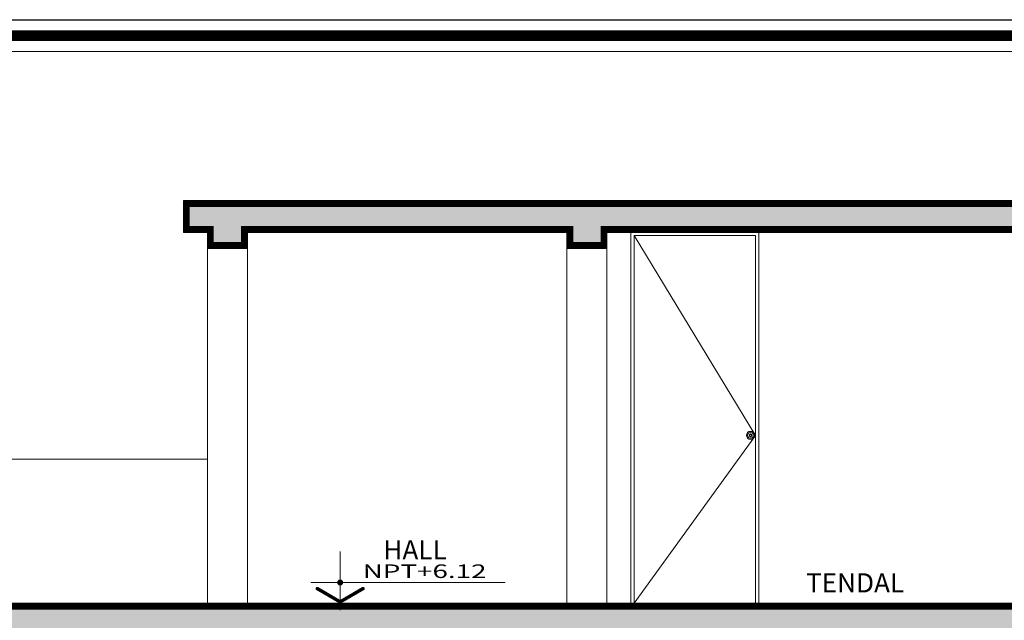
# Model space of a CAD drawing. Units: millimetres. Extents: x 1555 to 3223, y 822 to 1988.
# Drawn here: x 1581 to 1587, y 848 to 851 of the extents above; entities that cross this region are included whole.
import ezdxf
from ezdxf.enums import TextEntityAlignment as Align

# ---------------------------------------------------------------- set-up
doc = ezdxf.new("R2010")
doc.units = ezdxf.units.MM
for name, color, linetype, lineweight in [('0-Columna', 253, 'Continuous', 13), ('LOGOTIPO', 160, 'Continuous', 9), ('LOSA STDIO ARQ', 251, 'Continuous', 13), ('MURO ELEV', 7, 'Continuous', 20), ('PUERTAS', 57, 'Continuous', 9), ('TEXT2', 7, 'Continuous', 9)]:
    doc.layers.add(name, color=color, linetype=linetype, lineweight=lineweight)
for name, color, linetype, lineweight, true_color in [('CONCRETO DE LOSA ALIGERADO', 7, 'Continuous', 5, 0x474f51), ('DETALLE TABLERO COCINA', 7, 'Continuous', 5, 0x686555), ('FLECHAS NPT', 7, 'Continuous', 13, 0x51594d), ('PUERTAS 02', 7, 'Continuous', 5, 0x764e52), ('TEXTOS NPT', 7, 'Continuous', 5, 0x54254a)]:
    doc.layers.add(name, color=color, linetype=linetype, lineweight=lineweight, true_color=true_color)
doc.layers.add('LOGO', color=7, linetype='Continuous')
doc.styles.add('TEXTO-AMBIENTES', font='GOTHIC.TTF', dxfattribs={"width": 1.5, "height": 0.125})

msp = doc.modelspace()

# ---------------------------------------------------------------- hatches: boundary and pattern name
at = {"layer": 'CONCRETO DE LOSA ALIGERADO'}
h = msp.add_hatch(dxfattribs=at)
h.set_pattern_fill('CONCRETE', color=256, scale=0.18, style=0, pattern_type=2)
h.set_pattern_definition([(45, (160.91152, -110.57819), (0, 0.180000819), [0.0254556, -0.050913, 0.0127278, -0.0763668, 0.0254556, -0.063639641]), (135, (161.02852, -110.56919), (-0.180000819, 0), [0.02545578, -0.0381834, 0.0127278, -0.063639, 0.02545578, -0.089096681]), (63.434949, (160.884525, -110.60519), (9e-12, 0.18), [0.020124, -0.080496, 0.020124, -0.080502118]), (116.565051, (160.884525, -110.60519), (-7e-11, 0.18), [0.020124, -0.080496, 0.020124, -0.080502118]), (0, (160.88452, -110.58719), (0, 0.18), [0.009, -0.072, 0.018, -0.072, 0.009]), (0, (160.88452, -110.56019), (0, 0.18), [-0.027, 0.018, -0.072, 0, -0.063, 0]), (0, (160.88452, -110.55119), (0, 0.18), [-0.072, 0, -0.054, 0.018, -0.036, 0]), (0, (160.88452, -110.52419), (0, 0.18), [-0.036, 0, -0.045, 0.018, -0.081, 0]), (0, (160.88452, -110.49719), (0, 0.18), [-0.036, 0.018, -0.072, 0.018, -0.036, 0]), (0, (160.88452, -110.45219), (0, 0.18), [-0.027, 0.018, -0.036, 0, -0.099, 0]), (0, (160.88452, -110.44319), (0, 0.18), [-0.036, 0, -0.108, 0.018, -0.018, 0]), (90, (160.89352, -110.56919), (-0.18, 1e-17), [-0.054, 0, -0.054, 0, -0.072, 0]), (90, (160.91152, -110.60519), (-0.18, 1e-17), [-0.027, 0.018, -0.072, 0, -0.063, 0]), (90, (160.92952, -110.60519), (-0.18, 1e-17), [-0.072, 0, -0.063, 0.018, -0.027, 0]), (90, (161.02852, -110.60519), (-0.18, 1e-17), [-0.036, 0.018, -0.09, 0.018, -0.018, 0]), (90, (160.90252, -110.58719), (-0.18, 1e-17), [-0.054, 0, -0.063, 0, -0.063, 0]), (90, (160.92052, -110.58719), (-0.18, 1e-17), [-0.045, 0, -0.099, 0, -0.036, 0]), (90, (160.93852, -110.57819), (-0.18, 1e-17), [-0.09, 0, -0.027, 0, -0.063, 0]), (90, (160.94752, -110.59619), (-0.18, 1e-17), [-0.081, 0, -0.036, 0, -0.045, 0]), (90, (160.96552, -110.56919), (-0.18, 1e-17), [-0.072, 0, -0.027, 0, -0.072, 0]), (90, (160.97452, -110.56019), (-0.18, 1e-17), [-0.081, 0, -0.036, 0, -0.063, 0]), (90, (160.98352, -110.60519), (-0.18, 1e-17), [-0.108, 0, -0.045, 0, -0.027, 0]), (90, (160.99252, -110.57819), (-0.18, 1e-17), [-0.036, 0, -0.072, 0, -0.072, 0]), (90, (161.00152, -110.58719), (-0.18, 1e-17), [-0.081, 0, -0.045, 0, -0.054, 0]), (90, (161.01052, -110.59619), (-0.18, 1e-17), [-0.072, 0, -0.054, 0, -0.054, 0]), (90, (161.02852, -110.58719), (-0.18, 1e-17), [-0.054, 0, -0.054, 0, -0.072, 0]), (90, (161.04652, -110.57819), (-0.18, 1e-17), [-0.072, 0, -0.036, 0, -0.072, 0]), (90, (161.05552, -110.56919), (-0.18, 1e-17), [-0.027, 0, -0.108, 0, -0.045, 0])])
h.paths.add_polyline_path([(1581.9181, 850.2424), (1581.9181, 850.0424), (1582.0681, 850.0424), (1582.0681, 849.9424), (1582.3181, 849.9424), (1582.3181, 850.0424), (1584.3181, 850.0424), (1584.3181, 849.9424), (1584.5681, 849.9424), (1584.5681, 850.0424), (1587.1931, 850.0424), (1587.1931, 849.9424), (1587.4431, 849.9424), (1587.4431, 850.0424), (1590.0681, 850.0424), (1590.0681, 849.9424), (1590.3181, 849.9424), (1590.3181, 850.2424)])
h = msp.add_hatch(dxfattribs=at)
h.set_pattern_fill('CONCRETE', color=256, scale=0.18, style=0, pattern_type=2)
h.set_pattern_definition([(45, (160.91152, -113.09819), (0, 0.180000819), [0.0254556, -0.050913, 0.0127278, -0.0763668, 0.0254556, -0.063639641]), (135, (161.02852, -113.08919), (-0.180000819, 0), [0.02545578, -0.0381834, 0.0127278, -0.063639, 0.02545578, -0.089096681]), (63.434949, (160.884525, -113.12519), (9e-12, 0.18), [0.020124, -0.080496, 0.020124, -0.080502118]), (116.565051, (160.884525, -113.12519), (-7e-11, 0.18), [0.020124, -0.080496, 0.020124, -0.080502118]), (0, (160.88452, -113.10719), (0, 0.18), [0.009, -0.072, 0.018, -0.072, 0.009]), (0, (160.88452, -113.08019), (0, 0.18), [-0.027, 0.018, -0.072, 0, -0.063, 0]), (0, (160.88452, -113.07119), (0, 0.18), [-0.072, 0, -0.054, 0.018, -0.036, 0]), (0, (160.88452, -113.04419), (0, 0.18), [-0.036, 0, -0.045, 0.018, -0.081, 0]), (0, (160.88452, -113.01719), (0, 0.18), [-0.036, 0.018, -0.072, 0.018, -0.036, 0]), (0, (160.88452, -112.97219), (0, 0.18), [-0.027, 0.018, -0.036, 0, -0.099, 0]), (0, (160.88452, -112.96319), (0, 0.18), [-0.036, 0, -0.108, 0.018, -0.018, 0]), (90, (160.89352, -113.08919), (-0.18, 1e-17), [-0.054, 0, -0.054, 0, -0.072, 0]), (90, (160.91152, -113.12519), (-0.18, 1e-17), [-0.027, 0.018, -0.072, 0, -0.063, 0]), (90, (160.92952, -113.12519), (-0.18, 1e-17), [-0.072, 0, -0.063, 0.018, -0.027, 0]), (90, (161.02852, -113.12519), (-0.18, 1e-17), [-0.036, 0.018, -0.09, 0.018, -0.018, 0]), (90, (160.90252, -113.10719), (-0.18, 1e-17), [-0.054, 0, -0.063, 0, -0.063, 0]), (90, (160.92052, -113.10719), (-0.18, 1e-17), [-0.045, 0, -0.099, 0, -0.036, 0]), (90, (160.93852, -113.09819), (-0.18, 1e-17), [-0.09, 0, -0.027, 0, -0.063, 0]), (90, (160.94752, -113.11619), (-0.18, 1e-17), [-0.081, 0, -0.036, 0, -0.045, 0]), (90, (160.96552, -113.08919), (-0.18, 1e-17), [-0.072, 0, -0.027, 0, -0.072, 0]), (90, (160.97452, -113.08019), (-0.18, 1e-17), [-0.081, 0, -0.036, 0, -0.063, 0]), (90, (160.98352, -113.12519), (-0.18, 1e-17), [-0.108, 0, -0.045, 0, -0.027, 0]), (90, (160.99252, -113.09819), (-0.18, 1e-17), [-0.036, 0, -0.072, 0, -0.072, 0]), (90, (161.00152, -113.10719), (-0.18, 1e-17), [-0.081, 0, -0.045, 0, -0.054, 0]), (90, (161.01052, -113.11619), (-0.18, 1e-17), [-0.072, 0, -0.054, 0, -0.054, 0]), (90, (161.02852, -113.10719), (-0.18, 1e-17), [-0.054, 0, -0.054, 0, -0.072, 0]), (90, (161.04652, -113.09819), (-0.18, 1e-17), [-0.072, 0, -0.036, 0, -0.072, 0]), (90, (161.05552, -113.08919), (-0.18, 1e-17), [-0.027, 0, -0.108, 0, -0.045, 0])])
h.paths.add_polyline_path([(1587.1931, 847.4224), (1587.4431, 847.4224), (1587.4431, 847.5224), (1590.0681, 847.5224), (1590.0681, 847.4224), (1590.3181, 847.4224), (1590.3181, 847.7224), (1575.5181, 847.7224), (1575.5181, 847.5224), (1576.3181, 847.5224), (1576.3181, 847.4224), (1576.5681, 847.4224), (1576.5681, 847.5224), (1579.1931, 847.5224), (1579.1931, 847.4224), (1579.4431, 847.4224), (1579.4431, 847.5224), (1582.0681, 847.5224), (1582.0681, 847.4224), (1582.3181, 847.4224), (1582.3181, 847.5224), (1584.3181, 847.5224), (1584.3181, 847.4224), (1584.5681, 847.4224), (1584.5681, 847.5224), (1587.1931, 847.5224)])
at = {"layer": 'FLECHAS NPT'}
h = msp.add_hatch(color=256, dxfattribs=at)
h.paths.add_polyline_path([(1582.8989, 847.8362), (1582.8989, 847.8516), (1582.8836, 847.8516, 0.414214)])
h.paths.add_polyline_path([(1582.9143, 847.8516), (1582.8989, 847.8516), (1582.8989, 847.8362, 0.414214)])
h.paths.add_polyline_path([(1582.9143, 847.8516, 0.414214), (1582.8989, 847.8669), (1582.8989, 847.8516)])
h.paths.add_polyline_path([(1582.8989, 847.8516), (1582.8989, 847.8669, 0.414214), (1582.8836, 847.8516)])
h = msp.add_hatch(dxfattribs=at)
h.set_pattern_fill('ANSI31', color=256, scale=0.040926, angle=45, style=0)
h.set_pattern_definition([(90, (1546.195398, 854.052187), (0.0051157655, 0), [])])
h.paths.add_polyline_path([(1582.7584, 847.8201, 0.414214), (1582.7501, 847.8178), (1582.7485, 847.8152, 0.414214), (1582.7508, 847.8068), (1582.8951, 847.7235, 0.131652), (1582.8989, 847.7224), (1582.8989, 847.7402, -0.131652), (1582.8951, 847.7412)])
h.paths.add_polyline_path([(1582.9028, 847.7412, -0.131653), (1582.8989, 847.7402), (1582.8989, 847.7224, 0.131652), (1582.9028, 847.7235), (1583.0471, 847.8068, 0.414214), (1583.0493, 847.8152), (1583.0478, 847.8178, 0.414214), (1583.0394, 847.8201)])

# ---------------------------------------------------------------- linework, layer by layer
at = {"layer": '0-Columna'}
for points in [[(1582.3181, 849.9424), (1582.0681, 849.9424), (1582.0681, 847.7224), (1582.3181, 847.7224)], [(1584.5681, 849.9424), (1584.3181, 849.9424), (1584.3181, 847.7224), (1584.5681, 847.7224)]]:
    msp.add_lwpolyline(points, close=True, dxfattribs=at)
at = {"layer": 'DETALLE TABLERO COCINA'}
msp.add_lwpolyline([(1584.7381, 850.0224), (1585.4981, 848.7724), (1584.7381, 847.7224)], dxfattribs=at)
at = {"layer": 'FLECHAS NPT', "ltscale": 0.8}
for p, q in [((1582.8989, 848.0457), (1582.8989, 847.6773)), ((1582.715, 847.8516), (1583.9323, 847.8516))]:
    msp.add_line(p, q, dxfattribs=at)
msp.add_lwpolyline([(1582.8951, 847.7235, 0.267949), (1582.9028, 847.7235, -0.267949), (1582.8951, 847.7235), (1582.7508, 847.8068, -0.414214), (1582.7485, 847.8152), (1582.7501, 847.8178, -0.414214), (1582.7584, 847.8201), (1582.8951, 847.7412, 0.267949), (1582.9028, 847.7412), (1583.0394, 847.8201, -0.414214), (1583.0478, 847.8178), (1583.0493, 847.8152, -0.414214), (1583.0471, 847.8068), (1582.9028, 847.7235)], format="xyb", dxfattribs=at)
at = {"layer": 'FLECHAS NPT'}
msp.add_circle((1582.8989, 847.8516), 0.0153, dxfattribs=at)
at = {"layer": 'LOGO'}
msp.add_lwpolyline([(1613.7314, 822.2339), (1572.2766, 822.2339), (1572.2766, 851.3736), (1613.7314, 851.3736)], close=True, dxfattribs=at)
at = {"layer": 'LOGO', "ltscale": 0.8, "const_width": 0.0672}
msp.add_lwpolyline([(1613.6314, 822.3339), (1572.3766, 822.3339), (1572.3766, 851.2736), (1613.6314, 851.2736)], close=True, dxfattribs=at)
at = {"layer": 'LOGOTIPO'}
msp.add_lwpolyline([(1613.5314, 822.4339), (1572.4766, 822.4339), (1572.4766, 851.1736), (1613.5314, 851.1736)], close=True, dxfattribs=at)
at = {"layer": 'LOSA STDIO ARQ'}
msp.add_lwpolyline([(1590.3181, 850.2424), (1581.9181, 850.2424), (1581.9181, 850.0424), (1582.0681, 850.0424), (1582.0681, 849.9424), (1582.3181, 849.9424), (1582.3181, 850.0424), (1584.3181, 850.0424), (1584.3181, 849.9424), (1584.5681, 849.9424), (1584.5681, 850.0424), (1584.7181, 850.0424), (1587.1931, 850.0424), (1587.1931, 849.9424), (1587.4431, 849.9424), (1587.4431, 850.0424), (1590.0681, 850.0424), (1590.0681, 849.9424), (1590.3181, 849.9424)], close=True, dxfattribs=at)
at = {"layer": 'LOSA STDIO ARQ', "const_width": 0.04}
msp.add_lwpolyline([(1590.2981, 850.2224), (1581.9381, 850.2224), (1581.9381, 850.0624), (1582.0881, 850.0624), (1582.0881, 849.9624), (1582.2981, 849.9624), (1582.2981, 850.0624), (1584.3381, 850.0624), (1584.3381, 849.9624), (1584.5481, 849.9624), (1584.5481, 850.0624), (1584.7181, 850.0624), (1587.2131, 850.0624), (1587.2131, 849.9624), (1587.4231, 849.9624), (1587.4231, 850.0624), (1590.0881, 850.0624), (1590.0881, 849.9624), (1590.2981, 849.9624)], close=True, dxfattribs=at)
at = {"layer": 'LOSA STDIO ARQ'}
msp.add_lwpolyline([(1579.4431, 847.5224), (1582.0681, 847.5224), (1582.0681, 847.4224), (1582.3181, 847.4224), (1582.3181, 847.5224), (1584.3181, 847.5224), (1584.3181, 847.4224), (1584.5681, 847.4224), (1584.5681, 847.5224), (1587.1931, 847.5224), (1587.1931, 847.4224), (1587.4431, 847.4224), (1587.4431, 847.5224), (1590.0681, 847.5224), (1590.0681, 847.4224), (1590.3181, 847.4224), (1590.3181, 847.7224), (1575.5181, 847.7224)], dxfattribs=at)
at = {"layer": 'LOSA STDIO ARQ', "const_width": 0.04}
msp.add_lwpolyline([(1579.4231, 847.5424), (1582.0881, 847.5424), (1582.0881, 847.4424), (1582.2981, 847.4424), (1582.2981, 847.5424), (1584.3381, 847.5424), (1584.3381, 847.4424), (1584.5481, 847.4424), (1584.5481, 847.5424), (1587.2131, 847.5424), (1587.2131, 847.4424), (1587.4231, 847.4424), (1587.4231, 847.5424), (1590.0881, 847.5424), (1590.0881, 847.4424), (1590.2981, 847.4424), (1590.2981, 847.7024), (1575.5381, 847.7024)], dxfattribs=at)
at = {"layer": 'MURO ELEV'}
for points in [[(1585.5181, 850.0424), (1584.7181, 850.0424), (1584.7181, 847.7224), (1585.5181, 847.7224)], [(1585.5181, 850.0424), (1584.7181, 850.0424), (1584.7181, 847.7224), (1585.5181, 847.7224)], [(1582.0681, 848.6224), (1576.0681, 848.6224), (1576.0681, 847.7224), (1582.0681, 847.7224)]]:
    msp.add_lwpolyline(points, close=True, dxfattribs=at)
at = {"layer": 'PUERTAS'}
msp.add_lwpolyline([(1585.5181, 850.0424), (1584.7181, 850.0424), (1584.7181, 847.7224), (1585.5181, 847.7224)], close=True, dxfattribs=at)
at = {"layer": 'PUERTAS', "lineweight": 5}
for radius in [0.025, 0.018, 0.00839, 0.006]:
    msp.add_circle((1585.4661, 848.7724), radius, dxfattribs=at)
at = {"layer": 'PUERTAS 02'}
msp.add_lwpolyline([(1585.4981, 850.0224), (1584.7381, 850.0224), (1584.7381, 847.7224), (1585.4981, 847.7224)], close=True, dxfattribs=at)

# ---------------------------------------------------------------- texts
at = {"layer": 'TEXT2', "char_height": 0.12, "width": 0.938074, "attachment_point": 5, "style": 'TEXTO-AMBIENTES'}
for s, insert in [('\\A1;HALL', (1583.3677, 848.056)), ('\\A1;TENDAL', (1586.1212, 847.849))]:
    msp.add_mtext(s, dxfattribs=dict(at, insert=insert))
at = {"layer": 'TEXTOS NPT', "linetype": 'Continuous', "ltscale": 0.5, "style": 'TEXTO-AMBIENTES', "width": 1.5}
msp.add_text('NPT+6.12', height=0.085, dxfattribs=at).set_placement((1583.4272, 847.9221), align=Align.MIDDLE_CENTER)

doc.saveas('drawing.dxf')
